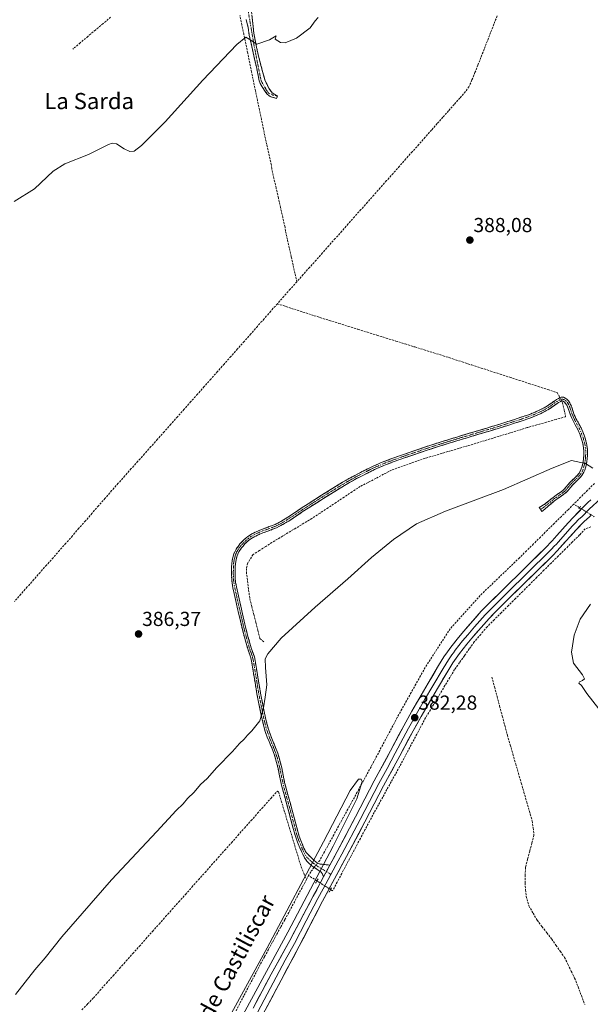
# Model space of a CAD drawing. Units: metres. Extents: x 632071 to 635547, y 4690354 to 4692733.
# Drawn here: x 634593 to 634875, y 4690688 to 4691175 of the extents above; entities that cross this region are included whole.
import ezdxf
from ezdxf.enums import TextEntityAlignment as Align

# ---------------------------------------------------------------- set-up
doc = ezdxf.new("R2010")
doc.units = ezdxf.units.M
doc.header["$MEASUREMENT"] = 0
for name, pattern in [('TRAZO_Y_PUNTO', [1, 0.5, -0.25, 0, -0.25]), ('TRAZOS2', [0.375, 0.25, -0.125]), ('TRAZOSX2', [1.5, 1, -0.5])]:
    doc.linetypes.add(name, pattern=pattern)
for name, color, linetype, lineweight in [('Camino', 19, 'TRAZOSX2', 0), ('Camino Cxs', 19, 'Continuous', 0), ('Camino eje', 19, 'TRAZO_Y_PUNTO', 0), ('Carátula', 7, 'Continuous', 5), ('Corriente artificial lineal', 5, 'TRAZOSX2', 13), ('Corriente artificial lineal oculto', 135, 'TRAZO_Y_PUNTO', 13), ('Curva de nivel normal', 36, 'Continuous', 0), ('Layer 0', 7, 'Continuous', 0), ('Puente lineal', 2, 'TRAZOS2', 0), ('Punto de cota en terreno', 7, 'Continuous', 0), ('Rótulo de punto de cota en terreno', 19, 'Continuous', 0), ('Texto cartográfico', 19, 'Continuous', 0)]:
    doc.layers.add(name, color=color, linetype=linetype, lineweight=lineweight)
doc.styles.add('Arial', font='txt', dxfattribs={"height": 0.2})

# ---------------------------------------------------------------- blocks, each defined once
blk = doc.blocks.new('*U169')
at = {"layer": 'Curva de nivel normal', "color": 36, "linetype": 'Continuous', "lineweight": 0}
for points in [[(634879.51, 4690834.27, 385), (634873.52, 4690841.74, 385), (634870.82, 4690845.71, 385), (634869.53, 4690846.84, 385), (634869.9, 4690847.62, 385), (634871.46, 4690848.18, 385), (634872.37, 4690849.12, 385), (634871.34, 4690851.07, 385), (634866.95, 4690856.84, 385), (634865.91, 4690862.24, 385), (634867.19, 4690870.68, 385), (634870.25, 4690878.48, 385), (634875.27, 4690886.02, 385)], [(634876.55, 4690953.12, 385), (634872.87, 4690955.54, 385), (634865.97, 4690956.93, 385), (634856.3, 4690953.09, 385), (634832.3, 4690942.7, 385), (634803.63, 4690931.95, 385), (634789.3, 4690925.59, 385), (634777.86, 4690917.83, 385), (634767.02, 4690908.98, 385), (634755.43, 4690898.53, 385), (634739.14, 4690884.53, 385), (634722.42, 4690869.09, 385), (634715.74, 4690861.44, 385), (634714.49, 4690858.87, 385), (634714.58, 4690854.66, 385), (634715.26, 4690846.09, 385), (634714.5, 4690839.98, 385), (634713.69, 4690834.64, 385), (634711.76, 4690828.28, 385), (634707.96, 4690823.28, 385), (634705.77, 4690821.19, 385), (634704.02, 4690819.19, 385), (634701.73, 4690817.05, 385), (634698.3, 4690813.17, 385), (634690.63, 4690805.2, 385), (634685.78, 4690799.73, 385), (634682.56, 4690796.79, 385), (634679.44, 4690793.04, 385), (634676.04, 4690789.85, 385), (634673.9, 4690787.29, 385), (634670.52, 4690784.04, 385), (634660.9, 4690773.6, 385), (634638.58, 4690749.63, 385), (634613.94, 4690721.45, 385), (634605.69, 4690711.14, 385), (634600.57, 4690705.15, 385), (634591.11, 4690693.02, 385)], [(634590.3, 4691085, 385), (634600.43, 4691091.2, 385), (634609.62, 4691100.03, 385), (634615.39, 4691103.64, 385), (634627.12, 4691108.12, 385), (634637.08, 4691113.1, 385), (634638.79, 4691113.8, 385), (634640.94, 4691113.52, 385), (634644.7, 4691111, 385), (634647.53, 4691109.75, 385), (634649.63, 4691109.9, 385), (634653.3, 4691112.58, 385), (634664.96, 4691124.29, 385), (634683.63, 4691144.87, 385), (634700.5, 4691162.57, 385), (634704.88, 4691166.25, 385), (634706.62, 4691165.2, 385), (634710.41, 4691162.66, 385), (634716.63, 4691164.9, 385), (634719.94, 4691166.9, 385), (634719.49, 4691165.21, 385), (634722.01, 4691163.52, 385), (634724.44, 4691163.41, 385), (634730.01, 4691165.78, 385), (634736.73, 4691170.78, 385), (634739.13, 4691174.33, 385), (634740.67, 4691175.92, 385)]]:
    blk.add_polyline3d(points, dxfattribs=at)
blk = doc.blocks.new('5PATER')
at = {"layer": 'Carátula', "linetype": 'Continuous', "lineweight": 5}
h = blk.add_hatch(color=250, dxfattribs=at)
edge = h.paths.add_edge_path()
edge.add_ellipse((0, 0.01), major_axis=(-1.33, -1.34), ratio=0.999422, start_angle=0, end_angle=360)

msp = doc.modelspace()

# ---------------------------------------------------------------- linework, layer by layer
at = {"layer": 'Camino', "color": 19, "linetype": 'TRAZOSX2', "lineweight": 0}
for points in [[(634707.5, 4691181.76), (634708.85, 4691168.19), (634710.94, 4691157.66), (634714.37, 4691145.05), (634716.23, 4691140.93), (634717.98, 4691138.62), (634720.5, 4691137.13)], [(634720.5, 4691137.13), (634720.16, 4691135.91), (634717.03, 4691136.82), (634716.21, 4691137.34), (634715.51, 4691138.06), (634714.88, 4691138.89), (634713.06, 4691141.6), (634712.52, 4691142.44), (634712.05, 4691143.32), (634711.59, 4691144.62), (634710.12, 4691151.46), (634706.65, 4691167.07), (634706.12, 4691170.99), (634705.6, 4691172.73), (634705.15, 4691174.88)], [(634743.4, 4690751.2), (634742.73, 4690752.79), (634742.09, 4690753.55), (634740.74, 4690754.54), (634737.62, 4690756.62), (634736.08, 4690757.89), (634735.11, 4690758.95), (634733.99, 4690760.63), (634733.06, 4690762.39), (634732.02, 4690764.71), (634730.44, 4690768.39), (634729.42, 4690771.21), (634728.36, 4690775.03), (634726.08, 4690783.73), (634722.91, 4690795.1), (634722.36, 4690797.36), (634720.88, 4690804.69), (634719.66, 4690809.52), (634718.96, 4690811.73), (634717.93, 4690814.45), (634716.39, 4690818.12), (634715.55, 4690820.22), (634714.53, 4690823.04), (634713.98, 4690824.89), (634713.26, 4690827.8), (634712.4, 4690831.69), (634710.42, 4690841.6), (634708.73, 4690851.85), (634707.76, 4690857.75), (634707.4, 4690859.41), (634705.86, 4690863.79), (634704.24, 4690869.56), (634703.22, 4690873.43), (634699.82, 4690888.22), (634698.54, 4690894.08), (634698.1, 4690896.33), (634697.92, 4690898.32), (634697.81, 4690901.1), (634697.85, 4690904.1), (634697.99, 4690906.28), (634698.31, 4690908.25), (634698.84, 4690910.34), (634699.6, 4690912.19), (634700.09, 4690913.07), (634701.39, 4690914.96), (634702.02, 4690915.72), (634703.4, 4690917.17), (634705.13, 4690918.77), (634705.9, 4690919.4), (634707.31, 4690920.34), (634709.99, 4690921.71), (634712.73, 4690922.91), (634717.53, 4690924.63), (634719.38, 4690925.38), (634722.24, 4690926.84), (634725.67, 4690928.91), (634732.32, 4690933.35), (634742.36, 4690939.77), (634752.77, 4690946.18), (634755.36, 4690947.69), (634758.87, 4690949.61), (634764.23, 4690952.38), (634767.83, 4690954.13), (634772.41, 4690956.12), (634777.64, 4690958.11), (634783.29, 4690960.11), (634794.98, 4690964.07), (634801.07, 4690966.03), (634809.67, 4690968.68), (634830.08, 4690974.8), (634837.7, 4690977.22), (634844.21, 4690979.38), (634847.92, 4690980.86), (634850.65, 4690982.12), (634852.41, 4690983.01), (634854.13, 4690984.04), (634857.65, 4690986.48), (634858.58, 4690987.12), (634859.46, 4690987.62), (634860.92, 4690988.3), (634861.92, 4690988.28), (634863.01, 4690987.75), (634863.82, 4690987.17), (634864.49, 4690986.43), (634865.04, 4690985.54), (634865.48, 4690984.67), (634866.03, 4690983.38), (634867.32, 4690979.6), (634867.68, 4690978.68), (634868.14, 4690977.73), (634870.65, 4690973.12), (634871.83, 4690970.38), (634872.52, 4690968.5), (634873.11, 4690966.55), (634873.34, 4690965.57), (634873.68, 4690963.6), (634873.85, 4690961.77), (634873.86, 4690959.77), (634873.69, 4690957.67), (634873.41, 4690955.7), (634872.98, 4690953.76), (634872.46, 4690952.12), (634872.07, 4690951.2), (634871.6, 4690950.32), (634871.04, 4690949.49), (634870.02, 4690948.32), (634866.37, 4690944.79), (634863.82, 4690941.71), (634862.79, 4690940.79), (634862, 4690940.17), (634858.18, 4690937.49), (634854.04, 4690934.11), (634851.96, 4690932.32), (634851.35, 4690931.73), (634850.69, 4690932.83)], [(634850.69, 4690932.83), (634849.95, 4690933.72), (634852.87, 4690935.49), (634856.82, 4690938.74), (634858.4, 4690939.85), (634860.93, 4690941.62), (634861.63, 4690942.17), (634862.51, 4690942.97), (634865.05, 4690946.02), (634868.71, 4690949.56), (634869.83, 4690950.92), (634870.61, 4690952.37), (634871.23, 4690954.23), (634871.63, 4690956.03), (634871.9, 4690957.87), (634872.05, 4690959.84), (634872.04, 4690961.68), (634871.89, 4690963.37), (634871.57, 4690965.21), (634871.36, 4690966.08), (634870.8, 4690967.93), (634870.15, 4690969.71), (634869.02, 4690972.33), (634866.53, 4690976.91), (634866.03, 4690977.96), (634865.62, 4690978.97), (634864.34, 4690982.74), (634863.65, 4690984.28), (634862.35, 4690986.01), (634861.3, 4690986.49), (634860.29, 4690986.01), (634859.55, 4690985.59), (634855.1, 4690982.52), (634853.28, 4690981.43), (634851.44, 4690980.5), (634848.64, 4690979.2), (634844.83, 4690977.68), (634838.26, 4690975.51), (634830.61, 4690973.08), (634810.2, 4690966.96), (634801.61, 4690964.3), (634795.54, 4690962.35), (634783.88, 4690958.4), (634778.26, 4690956.41), (634773.09, 4690954.45), (634768.58, 4690952.49), (634765.04, 4690950.76), (634759.72, 4690948.01), (634756.25, 4690946.12), (634753.7, 4690944.63), (634743.32, 4690938.24), (634733.3, 4690931.84), (634726.64, 4690927.38), (634723.12, 4690925.26), (634720.13, 4690923.73), (634718.17, 4690922.94), (634713.4, 4690921.23), (634710.76, 4690920.08), (634708.23, 4690918.78), (634706.97, 4690917.95), (634706.31, 4690917.41), (634704.67, 4690915.88), (634703.37, 4690914.52), (634702.83, 4690913.86), (634701.43, 4690911.77), (634700.56, 4690909.78), (634700.08, 4690907.88), (634699.79, 4690906.07), (634699.65, 4690904.03), (634699.62, 4690901.13), (634699.72, 4690898.44), (634699.89, 4690896.58), (634700.3, 4690894.44), (634701.58, 4690888.62), (634704.97, 4690873.86), (634705.98, 4690870.04), (634707.59, 4690864.33), (634709.14, 4690859.9), (634709.53, 4690858.09), (634710.52, 4690852.15), (634712.2, 4690841.92), (634714.17, 4690832.06), (634715.02, 4690828.21), (634715.72, 4690825.36), (634716.24, 4690823.61), (634717.24, 4690820.87), (634718.06, 4690818.81), (634719.61, 4690815.12), (634720.67, 4690812.32), (634721.4, 4690810.01), (634722.64, 4690805.09), (634724.12, 4690797.75), (634724.66, 4690795.56), (634727.82, 4690784.2), (634730.1, 4690775.5), (634731.14, 4690771.76), (634732.12, 4690769.06), (634733.67, 4690765.43), (634734.68, 4690763.18), (634738.78, 4690759.23), (634739.57, 4690758.56), (634740.43, 4690757.99), (634741.7, 4690757.51), (634746.47, 4690756.94)]]:
    msp.add_lwpolyline(points, dxfattribs=at)
at = {"layer": 'Camino Cxs', "color": 19, "linetype": 'Continuous', "lineweight": 0}
msp.add_lwpolyline([(634746.47, 4690756.94), (634743.4, 4690751.2)], dxfattribs=at)
msp.add_polyline3d([(634707.95, 4691177.24, 384.6), (634708.4, 4691172.72, 384.78), (634708.85, 4691168.19, 384.83), (634709.55, 4691164.68, 384.92), (634710.25, 4691161.17, 385.05), (634710.94, 4691157.66, 385.21), (634712.08, 4691153.46, 385.65), (634713.23, 4691149.25, 386.19), (634714.37, 4691145.05, 386.64), (634716.23, 4691140.93, 386.82), (634717.98, 4691138.62, 386.79), (634720.5, 4691137.13, 386.75), (634720.16, 4691135.91, 386.77), (634717.03, 4691136.82, 386.82), (634716.21, 4691137.34, 386.84), (634715.51, 4691138.06, 386.85), (634714.88, 4691138.89, 386.86), (634713.06, 4691141.6, 386.78), (634712.52, 4691142.44, 386.73), (634712.05, 4691143.32, 386.68), (634711.59, 4691144.62, 386.52), (634710.86, 4691148.04, 386.06), (634710.12, 4691151.46, 385.74), (634709.25, 4691155.36, 385.43), (634708.39, 4691159.26, 385.18), (634707.52, 4691163.17, 384.97), (634706.65, 4691167.07, 384.88), (634706.12, 4691170.99, 384.8), (634705.6, 4691172.73, 384.74), (634705.15, 4691174.88, 384.63)], dxfattribs=at)
msp.add_polyline3d([(634746.47, 4690756.94, 381.26), (634744.94, 4690754.07, 381.29), (634743.4, 4690751.2, 381.21), (634742.73, 4690752.79, 381.15), (634742.09, 4690753.55, 381.09), (634740.74, 4690754.54, 381), (634737.62, 4690756.62, 381.08), (634736.08, 4690757.89, 381.34), (634735.11, 4690758.95, 381.51), (634733.99, 4690760.63, 381.56), (634733.06, 4690762.39, 381.57), (634732.02, 4690764.71, 381.57), (634730.44, 4690768.39, 381.53), (634729.42, 4690771.21, 381.52), (634728.36, 4690775.03, 381.57), (634727.22, 4690779.38, 381.91), (634726.08, 4690783.73, 382.07), (634725.02, 4690787.52, 382.2), (634723.97, 4690791.31, 382.39), (634722.91, 4690795.1, 382.67), (634722.36, 4690797.36, 382.8), (634721.62, 4690801.03, 382.97), (634720.88, 4690804.69, 383.14), (634719.66, 4690809.52, 383.52), (634718.96, 4690811.73, 383.68), (634717.93, 4690814.45, 383.87), (634716.39, 4690818.12, 384.06), (634715.55, 4690820.22, 384.12), (634714.53, 4690823.04, 384.22), (634713.98, 4690824.89, 384.36), (634713.26, 4690827.8, 384.68), (634712.4, 4690831.69, 384.91), (634711.74, 4690834.99, 385.1), (634711.08, 4690838.3, 385.24), (634710.42, 4690841.6, 385.27), (634709.86, 4690845.02, 385.3), (634709.29, 4690848.43, 385.33), (634708.73, 4690851.85, 385.52), (634708.25, 4690854.8, 385.77), (634707.76, 4690857.75, 386.16), (634707.4, 4690859.41, 386.33), (634705.86, 4690863.79, 386.51), (634705.05, 4690866.68, 386.52), (634704.24, 4690869.56, 386.52), (634703.22, 4690873.43, 386.49), (634702.37, 4690877.13, 386.51), (634701.52, 4690880.83, 386.49), (634700.67, 4690884.52, 386.49), (634699.82, 4690888.22, 386.5), (634699.18, 4690891.15, 386.51), (634698.54, 4690894.08, 386.49), (634698.1, 4690896.33, 386.43), (634697.92, 4690898.32, 386.39), (634697.81, 4690901.1, 386.39), (634697.85, 4690904.1, 386.4), (634697.99, 4690906.28, 386.45), (634698.31, 4690908.25, 386.51), (634698.84, 4690910.34, 386.51), (634699.6, 4690912.19, 386.49), (634700.09, 4690913.07, 386.47), (634701.39, 4690914.96, 386.45), (634702.02, 4690915.72, 386.45), (634703.4, 4690917.17, 386.45), (634705.13, 4690918.77, 386.46), (634705.9, 4690919.4, 386.47), (634707.31, 4690920.34, 386.49), (634709.99, 4690921.71, 386.53), (634712.73, 4690922.91, 386.52), (634715.13, 4690923.77, 386.61), (634717.53, 4690924.63, 386.63), (634719.38, 4690925.38, 386.63), (634722.24, 4690926.84, 386.71), (634725.67, 4690928.91, 387.02), (634729, 4690931.13, 387.01), (634732.32, 4690933.35, 387.13), (634735.67, 4690935.49, 387.06), (634739.01, 4690937.63, 387.02), (634742.36, 4690939.77, 387.03), (634745.83, 4690941.91, 386.94), (634749.3, 4690944.04, 387.06), (634752.77, 4690946.18, 386.96), (634755.36, 4690947.69, 386.97), (634758.87, 4690949.61, 387.07), (634761.55, 4690951, 387.06), (634764.23, 4690952.38, 386.97), (634767.83, 4690954.13, 387.02), (634772.41, 4690956.12, 386.95), (634775.03, 4690957.12, 386.98), (634777.64, 4690958.11, 387.13), (634780.47, 4690959.11, 387.23), (634783.29, 4690960.11, 387.16), (634787.19, 4690961.43, 387.12), (634791.08, 4690962.75, 387.31), (634794.98, 4690964.07, 387.38), (634798.03, 4690965.05, 387.26), (634801.07, 4690966.03, 387.17), (634805.37, 4690967.36, 387.22), (634809.67, 4690968.68, 387.39), (634813.75, 4690969.9, 387.29), (634817.83, 4690971.13, 387.23), (634821.92, 4690972.35, 387.39), (634826, 4690973.58, 387.71), (634830.08, 4690974.8, 387.58), (634833.89, 4690976.01, 387.42), (634837.7, 4690977.22, 387.4), (634840.96, 4690978.3, 387.61), (634844.21, 4690979.38, 387.63), (634847.92, 4690980.86, 387.49), (634850.65, 4690982.12, 387.43), (634852.41, 4690983.01, 387.52), (634854.13, 4690984.04, 387.63), (634857.65, 4690986.48, 387.69), (634858.58, 4690987.12, 387.71), (634859.46, 4690987.62, 387.76), (634860.92, 4690988.3, 387.87), (634861.92, 4690988.28, 387.84), (634863.01, 4690987.75, 387.62), (634863.82, 4690987.17, 387.45), (634864.49, 4690986.43, 387.27), (634865.04, 4690985.54, 387.09), (634865.48, 4690984.67, 386.93), (634866.03, 4690983.38, 386.72), (634867.32, 4690979.6, 386.32), (634867.68, 4690978.68, 386.22), (634868.14, 4690977.73, 386.15), (634869.4, 4690975.43, 385.99), (634870.65, 4690973.12, 385.86), (634871.83, 4690970.38, 385.61), (634872.52, 4690968.5, 385.38), (634873.11, 4690966.55, 385.31), (634873.34, 4690965.57, 385.33), (634873.68, 4690963.6, 385.42), (634873.85, 4690961.77, 385.35), (634873.86, 4690959.77, 385.26), (634873.69, 4690957.67, 385.13), (634873.41, 4690955.7, 384.92), (634872.98, 4690953.76, 384.71), (634872.46, 4690952.12, 384.48), (634872.07, 4690951.2, 384.38), (634871.6, 4690950.32, 384.32), (634871.04, 4690949.49, 384.24), (634870.02, 4690948.32, 384.07), (634868.2, 4690946.56, 383.83), (634866.37, 4690944.79, 383.88), (634863.82, 4690941.71, 383.54), (634862.79, 4690940.79, 383.56), (634862, 4690940.17, 383.65), (634858.18, 4690937.49, 383.56), (634856.11, 4690935.8, 383.61), (634854.04, 4690934.11, 383.6), (634851.96, 4690932.32, 383.56), (634851.35, 4690931.73, 383.59), (634850.69, 4690932.83, 383.57), (634849.95, 4690933.72, 383.56), (634852.87, 4690935.49, 383.58), (634854.85, 4690937.12, 383.59), (634856.82, 4690938.74, 383.61), (634858.4, 4690939.85, 383.67), (634860.93, 4690941.62, 383.71), (634861.63, 4690942.17, 383.71), (634862.51, 4690942.97, 383.7), (634865.05, 4690946.02, 383.88), (634866.88, 4690947.79, 383.94), (634868.71, 4690949.56, 384.14), (634869.83, 4690950.92, 384.3), (634870.61, 4690952.37, 384.47), (634871.23, 4690954.23, 384.68), (634871.63, 4690956.03, 384.9), (634871.9, 4690957.87, 385.11), (634872.05, 4690959.84, 385.25), (634872.04, 4690961.68, 385.36), (634871.89, 4690963.37, 385.46), (634871.57, 4690965.21, 385.52), (634871.36, 4690966.08, 385.56), (634870.8, 4690967.93, 385.68), (634870.15, 4690969.71, 385.81), (634869.02, 4690972.33, 386.01), (634867.78, 4690974.62, 386.17), (634866.53, 4690976.91, 386.35), (634866.03, 4690977.96, 386.36), (634865.62, 4690978.97, 386.4), (634864.34, 4690982.74, 386.81), (634863.65, 4690984.28, 387.07), (634862.35, 4690986.01, 387.45), (634861.3, 4690986.49, 387.62), (634860.29, 4690986.01, 387.58), (634859.55, 4690985.59, 387.57), (634857.33, 4690984.06, 387.63), (634855.1, 4690982.52, 387.45), (634853.28, 4690981.43, 387.28), (634851.44, 4690980.5, 387.23), (634848.64, 4690979.2, 387.39), (634844.83, 4690977.68, 387.39), (634841.55, 4690976.6, 387.09), (634838.26, 4690975.51, 387.05), (634834.44, 4690974.3, 387.23), (634830.61, 4690973.08, 387.44), (634826.53, 4690971.86, 387.24), (634822.45, 4690970.63, 387), (634818.36, 4690969.41, 387.03), (634814.28, 4690968.18, 387.18), (634810.2, 4690966.96, 387.05), (634805.91, 4690965.63, 387.01), (634801.61, 4690964.3, 387.05), (634798.58, 4690963.33, 387.18), (634795.54, 4690962.35, 387.1), (634791.65, 4690961.03, 386.91), (634787.77, 4690959.72, 386.84), (634783.88, 4690958.4, 386.97), (634781.07, 4690957.41, 386.96), (634778.26, 4690956.41, 386.81), (634775.68, 4690955.43, 386.73), (634773.09, 4690954.45, 386.79), (634768.58, 4690952.49, 386.86), (634765.04, 4690950.76, 386.8), (634762.38, 4690949.39, 386.99), (634759.72, 4690948.01, 387.06), (634756.25, 4690946.12, 386.76), (634753.7, 4690944.63, 386.83), (634750.24, 4690942.5, 386.85), (634746.78, 4690940.37, 386.76), (634743.32, 4690938.24, 386.9), (634739.98, 4690936.11, 386.83), (634736.64, 4690933.97, 387.03), (634733.3, 4690931.84, 386.89), (634729.97, 4690929.61, 386.92), (634726.64, 4690927.38, 386.84), (634723.12, 4690925.26, 386.58), (634720.13, 4690923.73, 386.61), (634718.17, 4690922.94, 386.51), (634715.79, 4690922.09, 386.4), (634713.4, 4690921.23, 386.44), (634710.76, 4690920.08, 386.63), (634708.23, 4690918.78, 386.57), (634706.97, 4690917.95, 386.52), (634706.31, 4690917.41, 386.52), (634704.67, 4690915.88, 386.51), (634703.37, 4690914.52, 386.51), (634702.83, 4690913.86, 386.51), (634701.43, 4690911.77, 386.58), (634700.56, 4690909.78, 386.63), (634700.08, 4690907.88, 386.62), (634699.79, 4690906.07, 386.51), (634699.65, 4690904.03, 386.41), (634699.62, 4690901.13, 386.39), (634699.72, 4690898.44, 386.4), (634699.89, 4690896.58, 386.47), (634700.3, 4690894.44, 386.57), (634700.94, 4690891.53, 386.62), (634701.58, 4690888.62, 386.58), (634702.43, 4690884.93, 386.45), (634703.28, 4690881.24, 386.5), (634704.12, 4690877.55, 386.65), (634704.97, 4690873.86, 386.62), (634705.98, 4690870.04, 386.62), (634706.79, 4690867.19, 386.54), (634707.59, 4690864.33, 386.43), (634709.14, 4690859.9, 386.17), (634709.53, 4690858.09, 386.02), (634710.03, 4690855.12, 385.76), (634710.52, 4690852.15, 385.58), (634711.08, 4690848.74, 385.41), (634711.64, 4690845.33, 385.33), (634712.2, 4690841.92, 385.17), (634712.86, 4690838.63, 384.94), (634713.51, 4690835.35, 384.76), (634714.17, 4690832.06, 384.63), (634715.02, 4690828.21, 384.54), (634715.72, 4690825.36, 384.32), (634716.24, 4690823.61, 384.22), (634717.24, 4690820.87, 383.93), (634718.06, 4690818.81, 383.67), (634719.61, 4690815.12, 383.5), (634720.67, 4690812.32, 383.41), (634721.4, 4690810.01, 383.26), (634722.02, 4690807.55, 383.09), (634722.64, 4690805.09, 382.98), (634723.38, 4690801.42, 382.87), (634724.12, 4690797.75, 382.66), (634724.66, 4690795.56, 382.5), (634725.71, 4690791.77, 382.24), (634726.77, 4690787.99, 382.09), (634727.82, 4690784.2, 381.8), (634728.96, 4690779.85, 381.63), (634730.1, 4690775.5, 381.56), (634731.14, 4690771.76, 381.64), (634732.12, 4690769.06, 381.57), (634733.67, 4690765.43, 381.49), (634734.68, 4690763.18, 381.51), (634736.73, 4690761.21, 381.4), (634738.78, 4690759.23, 381.19), (634739.57, 4690758.56, 381.17), (634740.43, 4690757.99, 381.1), (634741.7, 4690757.51, 381.04), (634746.47, 4690756.94, 381.26)], close=True, dxfattribs=at)
at = {"layer": 'Camino eje', "color": 19, "linetype": 'TRAZO_Y_PUNTO', "lineweight": 0}
for points in [[(634685.41, 4691345.42), (634684.52, 4691337.38), (634684.18, 4691335.51), (634682.97, 4691325.18), (634683.96, 4691314.96), (634683.58, 4691306.06), (634683.31, 4691302.13), (634683.7, 4691299.13), (634685.24, 4691291.55), (634689.78, 4691266.47), (634693.9, 4691244.76), (634695.95, 4691235.03), (634698.25, 4691222.52), (634703.05, 4691203.11), (634705.93, 4691192.98), (634705.58, 4691181.76), (634707.3, 4691172.09), (634709.09, 4691161.52), (634712.49, 4691144.58), (634715.2, 4691139.92), (634716.37, 4691138.37), (634717.53, 4691138.02), (634718.33, 4691137.57), (634720.5, 4691137.13)], [(634850.69, 4690932.83), (634852.32, 4690933.82), (634853.46, 4690934.8), (634855.39, 4690936.4), (634857.5, 4690938.11), (634860.2, 4690940.01), (634861.64, 4690941.03), (634862.43, 4690941.68), (634863.17, 4690942.34), (634864.44, 4690943.88), (634865.71, 4690945.41), (634867.54, 4690947.18), (634869.59, 4690949.2), (634870.52, 4690950.33), (634871.16, 4690951.41), (634871.52, 4690952.21), (634871.99, 4690953.63), (634872.32, 4690954.97), (634872.52, 4690955.87), (634872.66, 4690956.85), (634872.8, 4690957.77), (634872.87, 4690958.76), (634872.96, 4690959.81), (634872.95, 4690961.73), (634872.82, 4690963.06), (634872.62, 4690964.47), (634872.37, 4690965.74), (634871.94, 4690967.29), (634871.66, 4690968.22), (634870.99, 4690970.05), (634869.84, 4690972.73), (634868.58, 4690975.03), (634867.22, 4690977.56), (634866.71, 4690978.69), (634865.05, 4690983.38), (634864.57, 4690984.47), (634864.11, 4690985.32), (634863.38, 4690986.31), (634862.68, 4690986.88), (634861.46, 4690987.35), (634860.04, 4690986.88), (634858.83, 4690986.2), (634857.67, 4690985.39), (634855.91, 4690984.17), (634854.62, 4690983.28), (634852.85, 4690982.22), (634851.05, 4690981.31), (634849.68, 4690980.68), (634848.28, 4690980.03), (634844.52, 4690978.53), (634841.24, 4690977.45), (634837.98, 4690976.37), (634830.35, 4690973.94), (634809.94, 4690967.82), (634805.64, 4690966.49), (634801.34, 4690965.17), (634795.26, 4690963.21), (634783.59, 4690959.26), (634777.95, 4690957.26), (634775.37, 4690956.28), (634772.75, 4690955.29), (634768.21, 4690953.31), (634766.41, 4690952.44), (634764.64, 4690951.57), (634759.3, 4690948.81), (634757.56, 4690947.87), (634755.81, 4690946.91), (634753.24, 4690945.41), (634742.84, 4690939.01), (634737.82, 4690935.8), (634732.81, 4690932.6), (634729.49, 4690930.38), (634726.16, 4690928.15), (634722.68, 4690926.05), (634719.76, 4690924.56), (634718.78, 4690924.16), (634717.85, 4690923.79), (634713.07, 4690922.07), (634711.7, 4690921.47), (634710.38, 4690920.9), (634709.11, 4690920.25), (634707.42, 4690919.33), (634706.16, 4690918.45), (634704.86, 4690917.29), (634704.04, 4690916.53), (634703.39, 4690915.85), (634702.47, 4690914.85), (634701.51, 4690913.54), (634700.59, 4690912.11), (634700.08, 4690910.99), (634699.7, 4690910.06), (634699.2, 4690908.07), (634699.04, 4690907.08), (634698.89, 4690906.18), (634698.82, 4690905.09), (634698.75, 4690904.07), (634698.74, 4690902.62), (634698.72, 4690901.12), (634698.77, 4690899.77), (634698.82, 4690898.38), (634699, 4690896.46), (634699.22, 4690895.33), (634699.42, 4690894.26), (634700.06, 4690891.33), (634700.7, 4690888.42), (634704.1, 4690873.65), (634705.01, 4690870.18), (634705.92, 4690866.95), (634706.73, 4690864.06), (634707.5, 4690861.87), (634708.27, 4690859.66), (634708.65, 4690857.92), (634709.14, 4690854.95), (634710.47, 4690846.89), (634711.31, 4690841.76), (634713.29, 4690831.88), (634714.14, 4690828.01), (634714.49, 4690826.58), (634714.85, 4690825.13), (634715.39, 4690823.33), (634715.9, 4690821.92), (634716.4, 4690820.55), (634717.23, 4690818.47), (634718.77, 4690814.79), (634719.82, 4690812.03), (634720.53, 4690809.77), (634721.76, 4690804.89), (634723.24, 4690797.56), (634723.52, 4690796.43), (634723.79, 4690795.33), (634725.37, 4690789.65), (634726.95, 4690783.97), (634729.23, 4690775.27), (634730.28, 4690771.49), (634731.28, 4690768.73), (634732.07, 4690766.89), (634732.85, 4690765.07), (634733.87, 4690762.79), (634734.34, 4690761.91), (634734.9, 4690761.07), (634737.19, 4690758.83), (634738.51, 4690757.69), (634740.81, 4690756.16), (634744.77, 4690753.76)], [(634744.77, 4690753.76), (634747, 4690752.38)]]:
    msp.add_lwpolyline(points, dxfattribs=at)
at = {"layer": 'Corriente artificial lineal', "color": 5, "linetype": 'TRAZOSX2', "lineweight": 13}
for points in [[(634638.08, 4691176.02, 382.53), (634634.33, 4691172.87, 382.56), (634630.58, 4691169.72, 382.43), (634626.83, 4691166.57, 382.42), (634623.08, 4691163.42, 382.46), (634619.33, 4691160.27, 382.31)], [(634730.12, 4691045.28, 387.95), (634729.19, 4691049.47, 387.86), (634728.26, 4691053.66, 387.91), (634727.33, 4691057.85, 387.8), (634726.4, 4691062.03, 388.08), (634725.47, 4691066.22, 388.03), (634724.54, 4691070.41, 387.85), (634724.29, 4691072.33, 387.79), (634723.19, 4691077.14, 387.87), (634722.09, 4691081.96, 387.99), (634721, 4691086.77, 387.92), (634719.9, 4691091.58, 387.81), (634718.8, 4691096.4, 387.74), (634717.7, 4691101.21, 387.71), (634717.53, 4691102.97, 387.73), (634716.54, 4691107.37, 387.83), (634715.56, 4691111.76, 387.84), (634714.57, 4691116.16, 387.68), (634713.6, 4691120.84, 387.36), (634712.63, 4691125.51, 387.08), (634711.67, 4691130.19, 386.91), (634710.7, 4691134.87, 386.98), (634709.73, 4691139.54, 386.88), (634708.76, 4691144.22, 386.24), (634707.79, 4691148.9, 385.81), (634706.82, 4691153.57, 385.55), (634705.86, 4691158.25, 385.33), (634704.89, 4691162.93, 384.97), (634703.92, 4691167.6, 384.74), (634702.95, 4691172.28, 384.57), (634701.98, 4691176.96, 384.48)], [(634829.17, 4691176.73, 388.32), (634827.56, 4691172.6, 388.22), (634825.96, 4691168.48, 388.26), (634824.35, 4691164.35, 388.18), (634822.75, 4691160.23, 388.19), (634821.14, 4691156.1, 388.27), (634819.67, 4691152.42, 388.22), (634818.21, 4691148.74, 388.22), (634816.74, 4691145.06, 388.31), (634815.25, 4691141.72, 388.23), (634813.5, 4691139.29, 388.19), (634810.71, 4691136.12, 388.2), (634807.92, 4691132.96, 388.14), (634805.13, 4691129.79, 388.15), (634802.34, 4691126.62, 388.13), (634799.55, 4691123.46, 388.16), (634796.76, 4691120.29, 388.25), (634793.59, 4691116.72, 388.16), (634790.41, 4691113.15, 388.18), (634787.24, 4691109.57, 388.27), (634784.07, 4691106, 388.2), (634780.89, 4691102.43, 388.23), (634777.72, 4691098.86, 388.17), (634774.55, 4691095.29, 388.1), (634771.37, 4691091.71, 388.07), (634768.2, 4691088.14, 388.09), (634765.03, 4691084.57, 388.13), (634761.85, 4691081, 388.06), (634758.68, 4691077.43, 388.05), (634755.51, 4691073.86, 388.09), (634752.33, 4691070.28, 388.04), (634749.16, 4691066.71, 388.04), (634745.99, 4691063.14, 388.09), (634742.81, 4691059.57, 387.96), (634739.64, 4691056, 388.03), (634736.47, 4691052.42, 388.17), (634733.29, 4691048.85, 388), (634730.12, 4691045.28, 387.95)], [(634730.12, 4691045.28, 387.95), (634726.91, 4691041.66, 387.83), (634723.71, 4691038.04, 387.74), (634720.5, 4691034.42, 387.65)], [(634720.5, 4691034.42, 387.65), (634717.21, 4691030.7, 387.58), (634713.91, 4691026.98, 387.57), (634710.62, 4691023.26, 387.69), (634707.33, 4691019.53, 387.5), (634704.04, 4691015.81, 387.51), (634700.74, 4691012.09, 387.55), (634697.45, 4691008.37, 387.46), (634694.16, 4691004.65, 387.38), (634690.87, 4691000.93, 387.37), (634687.57, 4690997.2, 387.37), (634684.28, 4690993.48, 387.41), (634680.99, 4690989.76, 387.41), (634677.69, 4690986.04, 387.41), (634674.4, 4690982.32, 387.41), (634671.11, 4690978.6, 387.44), (634667.82, 4690974.87, 387.29), (634664.52, 4690971.15, 387.19), (634661.23, 4690967.43, 387.2), (634657.99, 4690963.81, 387.08), (634654.76, 4690960.18, 387.05), (634651.52, 4690956.56, 387.02), (634648.29, 4690952.93, 386.99), (634645.05, 4690949.31, 387.01), (634641.82, 4690945.68, 386.79), (634638.58, 4690942.06, 386.73), (634635.35, 4690938.34, 386.75), (634632.11, 4690934.61, 386.7), (634628.88, 4690930.89, 386.63), (634625.64, 4690927.16, 386.64), (634622.41, 4690923.44, 386.72), (634619.17, 4690919.71, 386.66), (634615.98, 4690916.1, 386.69), (634612.79, 4690912.49, 386.68), (634609.6, 4690908.89, 386.54), (634606.41, 4690905.28, 386.56), (634603.22, 4690901.67, 386.52), (634600.03, 4690898.06, 386.54), (634596.84, 4690894.45, 386.58), (634593.65, 4690890.85, 386.51), (634590.46, 4690887.24, 386.5)], [(634720.5, 4691034.42, 387.65), (634724.71, 4691033.06, 387.73), (634728.93, 4691031.7, 387.79), (634733.14, 4691030.35, 387.78), (634737.36, 4691028.99, 387.64), (634741.57, 4691027.63, 387.64), (634746.26, 4691026.18, 387.74), (634750.95, 4691024.72, 387.73), (634755.63, 4691023.27, 387.58), (634760.32, 4691021.81, 387.78), (634765.01, 4691020.36, 387.76), (634769.7, 4691018.91, 387.57), (634774.38, 4691017.45, 387.57), (634779.07, 4691016, 387.73), (634783.76, 4691014.55, 387.66), (634788.45, 4691013.09, 387.51), (634793.13, 4691011.64, 387.64), (634797.82, 4691010.18, 387.69), (634802.51, 4691008.73, 387.56), (634807.21, 4691007.21, 387.62), (634811.91, 4691005.69, 387.76), (634816.61, 4691004.17, 387.54), (634821.31, 4691002.65, 387.52), (634826.01, 4691001.13, 387.71), (634830.72, 4690999.62, 387.68), (634835.42, 4690998.1, 387.52), (634840.12, 4690996.58, 387.63), (634844.82, 4690995.06, 387.71), (634849.52, 4690993.54, 387.48), (634854.22, 4690992.02, 387.53), (634858.92, 4690990.5, 387.83), (634860.24, 4690987.98, 387.81)], [(634861.07, 4690986.38, 387.61), (634861.52, 4690985.53, 387.47), (634862.28, 4690982.07, 386.87), (634863.04, 4690978.6, 386.35), (634858.28, 4690977.25, 386.34), (634853.53, 4690975.9, 386.46), (634848.77, 4690974.55, 386.39), (634844.01, 4690973.2, 386.13), (634839.8, 4690971.91, 386.31), (634835.58, 4690970.62, 386.5), (634831.37, 4690969.33, 386.43), (634827.15, 4690968.04, 386.22), (634822.94, 4690966.75, 386.35), (634818.72, 4690965.46, 386.43), (634814.53, 4690964.22, 386.3), (634810.34, 4690962.99, 386.22), (634806.16, 4690961.75, 386.51), (634801.97, 4690960.51, 386.51), (634797.78, 4690959.28, 386.32), (634793.59, 4690958.04, 386.24), (634789.42, 4690956.57, 386.39), (634785.25, 4690955.1, 386.46), (634781.07, 4690953.63, 386.11), (634776.9, 4690952.16, 386.35), (634773.04, 4690950.15, 386.46), (634769.19, 4690948.13, 386.32), (634765.33, 4690946.12, 386.6), (634761.47, 4690944.1, 386.87), (634757.5, 4690941.47, 386.39), (634753.52, 4690938.85, 386.02), (634749.55, 4690936.22, 386.01), (634745.57, 4690933.59, 385.94), (634741.6, 4690930.97, 386.04), (634737.62, 4690928.34, 385.81), (634733.67, 4690925.96, 386.13), (634729.71, 4690923.58, 386.01), (634725.76, 4690921.19, 385.96), (634721.8, 4690918.81, 385.36), (634717.85, 4690916.43, 385.55), (634714.74, 4690914.44, 385.52), (634711.62, 4690912.46, 385.41), (634708.51, 4690910.47, 385.78), (634705.85, 4690906.37, 385.58), (634705.19, 4690903.53, 385.55), (634705.19, 4690901.78, 385.55), (634705.76, 4690897.41, 385.44), (634706.32, 4690893.04, 385.44), (634706.89, 4690888.67, 385.84), (634707.89, 4690884.73, 386.08), (634708.88, 4690880.79, 386.26), (634709.88, 4690876.85, 386.17), (634710.87, 4690872.91, 385.78), (634711.87, 4690868.97, 385.41), (634713.96, 4690867.3, 385.61)], [(634877.29, 4690945.64, 382.94), (634873.88, 4690942.23, 382.66), (634870.46, 4690938.82, 381.97), (634867.05, 4690935.41, 381.94)], [(634867.05, 4690935.41, 381.94), (634864.4, 4690932.76, 381.94), (634860.95, 4690929.35, 381.72), (634857.49, 4690925.94, 381.83), (634854.04, 4690922.53, 381.83), (634850.59, 4690919.12, 381.37), (634847.14, 4690915.71, 381.45), (634843.68, 4690912.3, 381.42), (634840.23, 4690908.89, 381.01), (634836.98, 4690905.78, 381.22), (634833.73, 4690902.67, 381.16), (634830.49, 4690899.56, 380.93), (634827.24, 4690896.44, 380.97), (634823.99, 4690893.33, 380.88), (634820.74, 4690890.22, 380.8), (634817.79, 4690886.94, 380.9), (634814.84, 4690883.66, 380.66), (634811.89, 4690880.37, 380.59), (634808.94, 4690877.09, 380.83), (634805.99, 4690873.81, 380.52), (634803.51, 4690869.98, 380.93), (634801.03, 4690866.15, 380.83), (634798.55, 4690862.31, 380.84), (634796.07, 4690858.48, 380.6), (634793.59, 4690854.65, 380.88), (634791.29, 4690850.52, 380.39), (634788.99, 4690846.4, 380.75), (634786.69, 4690842.27, 380.44), (634784.39, 4690838.14, 380.55), (634782.09, 4690834.02, 380.34), (634779.79, 4690829.89, 380.85), (634777.63, 4690825.84, 380.57), (634775.47, 4690821.79, 380.45), (634773.31, 4690817.74, 380.4), (634771.14, 4690813.69, 380.22), (634768.98, 4690809.64, 380.57), (634766.82, 4690805.59, 380.19), (634764.66, 4690801.54, 380.48), (634762.34, 4690797.32, 380.31), (634760.02, 4690793.1, 380.3), (634757.7, 4690788.87, 380.24), (634755.38, 4690784.65, 380.12), (634753.07, 4690780.43, 380.31), (634750.75, 4690776.21, 380.16), (634748.43, 4690771.99, 380.27), (634746.11, 4690767.76, 380.08), (634743.79, 4690763.54, 380.25), (634741.47, 4690759.32, 380.9), (634740.42, 4690758, 381.1)], [(634869.94, 4690933.64, 382.85), (634867.05, 4690935.41, 381.94)], [(634875.55, 4690924.13, 383.56), (634872.76, 4690923.17, 383.6), (634869.9, 4690920.18, 383.5), (634866.39, 4690916.69, 383.49), (634862.88, 4690913.2, 383.37), (634859.36, 4690909.71, 383.31), (634855.85, 4690906.21, 383.27), (634852.34, 4690902.72, 383.29), (634848.83, 4690899.23, 383.32), (634845.31, 4690895.74, 383.29), (634841.8, 4690892.25, 383.2), (634838.29, 4690888.76, 383.11), (634834.78, 4690885.26, 383.1), (634831.26, 4690881.77, 383.07), (634827.75, 4690878.28, 383), (634824.24, 4690874.79, 382.99), (634821.04, 4690871.03, 382.57), (634817.83, 4690867.26, 382.33), (634815.42, 4690863.87, 382.07), (634813, 4690860.48, 382.07), (634810.59, 4690857.09, 381.97), (634808.17, 4690853.7, 382.09), (634805.77, 4690849.71, 381.99), (634803.37, 4690845.73, 381.99), (634800.98, 4690841.74, 381.91), (634798.58, 4690837.75, 381.98), (634796.18, 4690833.77, 381.83), (634793.78, 4690829.78, 381.9), (634791.65, 4690825.77, 381.79), (634789.51, 4690821.75, 381.85), (634787.38, 4690817.74, 381.87), (634785.25, 4690813.72, 381.7), (634783.11, 4690809.71, 381.46), (634780.98, 4690805.69, 381.24), (634778.89, 4690801.91, 381.32), (634776.79, 4690798.13, 381.17), (634774.7, 4690794.36, 381.22), (634772.61, 4690790.58, 381.2), (634770.51, 4690786.8, 381.13), (634768.42, 4690783.02, 381.25), (634766.13, 4690778.72, 381.04), (634763.84, 4690774.42, 381.14), (634761.55, 4690770.11, 381.07), (634759.26, 4690765.81, 381.12), (634756.96, 4690761.51, 381.07), (634754.67, 4690757.21, 381.04), (634752.38, 4690752.9, 381.02), (634750.09, 4690748.6, 380.87), (634747.8, 4690744.3, 380.99), (634746.83, 4690744.91, 381.14)], [(634826.58, 4690849.87, 381.77), (634827.86, 4690845.09, 382.04), (634829.14, 4690840.31, 382.06), (634830.42, 4690835.53, 381.93), (634831.69, 4690830.74, 381.81), (634832.97, 4690825.96, 381.9), (634834.25, 4690821.18, 381.84), (634835.61, 4690816.47, 381.68), (634836.98, 4690811.76, 381.78), (634838.34, 4690807.06, 381.88), (634839.7, 4690802.35, 381.63), (634841.07, 4690797.64, 381.63), (634842.43, 4690792.93, 381.89), (634843.79, 4690788.23, 381.77), (634845.16, 4690783.52, 381.69), (634846.52, 4690778.81, 381.58), (634846.96, 4690775.33, 381.72), (634847.39, 4690771.85, 381.9), (634846.34, 4690767.84, 381.96), (634845.29, 4690763.83, 381.89), (634844.23, 4690759.82, 381.84), (634843.18, 4690755.81, 381.68), (634843.07, 4690751.96, 381.64), (634842.95, 4690748.1, 381.62), (634843.27, 4690744.8, 381.63), (634843.58, 4690741.49, 381.67), (634844.89, 4690736.79, 381.7), (634846.92, 4690733.26, 381.48), (634848.94, 4690729.72, 381.68), (634851.35, 4690726.61, 381.64), (634853.75, 4690723.49, 381.61), (634856.16, 4690720.38, 381.51), (634858.26, 4690717.38, 381.54), (634860.36, 4690714.38, 381.45), (634862.46, 4690711.38, 381.44), (634864.14, 4690707.96, 381.45), (634865.82, 4690704.55, 381.34), (634867.5, 4690701.13, 381.58), (634869.17, 4690696.79, 381.62), (634870.84, 4690692.45, 381.6), (634872.51, 4690688.11, 381.8)], [(634623.87, 4690685.44, 383.01), (634626.71, 4690688.39, 383.18), (634629.54, 4690691.34, 382.9), (634632.79, 4690694.99, 382.99), (634636.04, 4690698.64, 383.21), (634639.29, 4690702.29, 382.88), (634642.53, 4690705.94, 382.89), (634645.78, 4690709.59, 383.03), (634649.03, 4690713.24, 382.79), (634652.28, 4690716.9, 382.79), (634655.53, 4690720.55, 382.76), (634658.78, 4690724.2, 382.71), (634662.03, 4690727.85, 382.95), (634665.27, 4690731.5, 382.75), (634668.52, 4690735.15, 382.73), (634671.77, 4690738.8, 382.9), (634675.02, 4690742.45, 382.86), (634678.27, 4690746.1, 382.84), (634681.52, 4690749.75, 383), (634684.77, 4690753.4, 382.8), (634688.01, 4690757.05, 382.77), (634691.26, 4690760.7, 382.77), (634694.51, 4690764.35, 382.74), (634697.76, 4690768.01, 382.82), (634701.01, 4690771.66, 382.76), (634704.26, 4690775.31, 382.77), (634707.51, 4690778.96, 382.89), (634710.75, 4690782.61, 383.01), (634714, 4690786.26, 382.89), (634717.25, 4690789.91, 382.97), (634720.5, 4690793.56, 382.83), (634721.08, 4690793.22, 382.78), (634722.42, 4690788.78, 382.36), (634723.75, 4690784.34, 382.13), (634725.09, 4690779.9, 382.05), (634726.43, 4690775.47, 381.63), (634727.77, 4690771.03, 381.4), (634729.1, 4690766.59, 381.41), (634730.44, 4690762.15, 381.54), (634731.36, 4690759.16, 381.74), (634732.28, 4690756.16, 381.56), (634733.59, 4690752.99, 381.07), (634734.89, 4690749.82, 380.44)], [(634735.95, 4690751.76, 380.47), (634734.89, 4690749.82, 380.44)], [(634738.74, 4690755.88, 381), (634737.01, 4690753.7, 380.66), (634735.95, 4690751.76, 380.47)], [(634740.09, 4690749.16, 380.81), (634735.95, 4690751.76, 380.47)], [(634734.89, 4690749.82, 380.44), (634732.71, 4690745.76, 380.43), (634730.53, 4690741.71, 380.22), (634728.34, 4690737.65, 380.41), (634726.16, 4690733.59, 380.08), (634724.15, 4690729.94, 380.45), (634722.14, 4690726.29, 380.45), (634720.13, 4690722.64, 380.31), (634718.12, 4690718.98, 380.22), (634716.11, 4690715.33, 380.02), (634714.1, 4690711.68, 380.14), (634712.06, 4690707.82, 380.27), (634710.03, 4690703.96, 380.22), (634707.99, 4690700.1, 380.19), (634705.95, 4690696.23, 380.15), (634703.92, 4690692.37, 380.25), (634701.88, 4690688.51, 379.85), (634699.94, 4690684.68, 379.95)]]:
    msp.add_polyline3d(points, dxfattribs=at)
at = {"layer": 'Corriente artificial lineal oculto', "color": 135, "linetype": 'TRAZO_Y_PUNTO', "lineweight": 13}
for points in [[(634860.24, 4690987.98, 387.81), (634861.07, 4690986.38, 387.61)], [(634877.2, 4690929.17, 383.5), (634873.57, 4690931.4, 383.62), (634869.94, 4690933.64, 382.85)], [(634740.42, 4690758, 381.1), (634738.74, 4690755.88, 381)], [(634746.83, 4690744.91, 381.14), (634743.46, 4690747.03, 381.24), (634740.09, 4690749.16, 380.81)]]:
    msp.add_polyline3d(points, dxfattribs=at)
at = {"layer": 'Curva de nivel normal', "color": 36, "linetype": 'Continuous', "lineweight": 0}
msp.add_polyline3d([(634685.22, 4690660.6, 380), (634715.51, 4690716.02, 380), (634743.28, 4690768.43, 380), (634756.52, 4690793.85, 380), (634760.59, 4690799.51, 380), (634761.87, 4690799.45, 380), (634762.43, 4690798.28, 380), (634759.88, 4690789.72, 380), (634748.17, 4690766.4, 380), (634725.68, 4690723.84, 380), (634697.2, 4690671.3, 380)], dxfattribs=at)
at = {"layer": 'Layer 0', "linetype": 'Continuous', "lineweight": 0}
for points in [[(634746.47, 4690756.94), (634750.08, 4690763.67), (634759.19, 4690780.81), (634768.42, 4690798.55), (634776.43, 4690813.47), (634782.99, 4690825.84), (634786.99, 4690832.99), (634795.15, 4690846.98), (634800.26, 4690855.58), (634802.89, 4690859.84), (634804.57, 4690862.33), (634806.33, 4690864.76), (634810.06, 4690869.5), (634812.63, 4690872.57), (634816.02, 4690876.46), (634821.35, 4690882.42), (634825.23, 4690886.38), (634832.32, 4690893.43), (634852.94, 4690913.64), (634856.36, 4690917.28), (634858.72, 4690919.91), (634864.37, 4690926.22), (634866.93, 4690928.9), (634874.02, 4690936.27), (634875.56, 4690937.55)], [(634880.37, 4690938.16), (634874.71, 4690932.96), (634870.97, 4690929.12), (634869.58, 4690927.88), (634867.57, 4690925.79), (634866.29, 4690924.45), (634859.47, 4690916.83), (634858.29, 4690915.51), (634857.6, 4690914.78), (634855.89, 4690912.96), (634854.81, 4690911.81), (634834.16, 4690891.57), (634830.63, 4690888.06), (634827.09, 4690884.54), (634823.26, 4690880.63), (634820.6, 4690877.65), (634817.98, 4690874.73), (634816.32, 4690872.82), (634814.62, 4690870.87), (634813.38, 4690869.39), (634812.1, 4690867.85), (634808.42, 4690863.18), (634807.54, 4690861.97), (634806.72, 4690860.83), (634805.09, 4690858.42), (634803.78, 4690856.29), (634802.5, 4690854.23), (634797.41, 4690845.66), (634793.34, 4690838.69), (634789.26, 4690831.7), (634787.29, 4690828.16), (634785.29, 4690824.59), (634778.74, 4690812.24), (634774.74, 4690804.79), (634770.73, 4690797.33), (634761.51, 4690779.6), (634752.39, 4690762.44), (634750.58, 4690759.08), (634747, 4690752.38)], [(634875.47, 4690929.7), (634874.8, 4690929.19), (634872.22, 4690926.85), (634868.21, 4690922.67), (634860.22, 4690913.74), (634858.84, 4690912.28), (634856.68, 4690909.97), (634836, 4690889.7), (634828.94, 4690882.69), (634825.17, 4690878.84), (634819.94, 4690873), (634816.61, 4690869.17), (634814.13, 4690866.2), (634810.51, 4690861.6), (634808.86, 4690859.33), (634807.29, 4690857), (634804.73, 4690852.87), (634799.66, 4690844.33), (634791.53, 4690830.4), (634787.58, 4690823.33), (634781.05, 4690811.01), (634773.04, 4690796.1), (634763.82, 4690778.38), (634754.69, 4690761.21), (634742.89, 4690739.16), (634731.31, 4690716.88), (634722.33, 4690700.15), (634713.19, 4690682.75)], [(634746.47, 4690756.94), (634743.4, 4690751.2)], [(634747, 4690752.38), (634743.15, 4690745.18), (634740.58, 4690740.39), (634734.77, 4690729.44), (634728.98, 4690718.3), (634724.39, 4690709.96), (634719.9, 4690701.59), (634715.41, 4690693.23), (634710.84, 4690684.53)], [(634708.48, 4690686.3), (634717.47, 4690703.03), (634726.64, 4690719.71), (634738.27, 4690741.62), (634743.4, 4690751.2)]]:
    msp.add_lwpolyline(points, dxfattribs=at)
for points in [[(634708.48, 4690686.3, 380.47), (634710.73, 4690690.48, 380.69), (634712.98, 4690694.67, 380.61), (634715.22, 4690698.85, 380.65), (634717.47, 4690703.03, 380.46), (634719.76, 4690707.2, 380.6), (634722.06, 4690711.37, 380.77), (634724.35, 4690715.54, 380.71), (634726.64, 4690719.71, 380.82), (634728.97, 4690724.09, 380.64), (634731.29, 4690728.47, 381), (634733.62, 4690732.86, 380.83), (634735.94, 4690737.24, 381.01), (634738.27, 4690741.62, 380.91), (634739.98, 4690744.81, 380.99), (634741.69, 4690748.01, 381.16), (634743.4, 4690751.2, 381.21), (634744.94, 4690754.07, 381.29), (634746.47, 4690756.94, 381.26), (634748.28, 4690760.31, 381.07), (634750.08, 4690763.67, 381.12), (634752.36, 4690767.96, 381.21), (634754.64, 4690772.24, 381.08), (634756.91, 4690776.53, 381.29), (634759.19, 4690780.81, 381.15), (634761.5, 4690785.25, 381.49), (634763.81, 4690789.68, 381.27), (634766.11, 4690794.12, 381.52), (634768.42, 4690798.55, 381.42), (634770.42, 4690802.28, 381.48), (634772.43, 4690806.01, 381.5), (634774.43, 4690809.74, 381.49), (634776.43, 4690813.47, 381.91), (634778.62, 4690817.59, 381.37), (634780.8, 4690821.72, 381.79), (634782.99, 4690825.84, 381.8), (634784.99, 4690829.42, 381.82), (634786.99, 4690832.99, 381.95), (634789.03, 4690836.49, 381.7), (634791.07, 4690839.99, 382.01), (634793.11, 4690843.48, 381.97), (634795.15, 4690846.98, 381.96), (634796.85, 4690849.85, 382.22), (634798.56, 4690852.71, 382.1), (634800.26, 4690855.58, 382.19), (634801.58, 4690857.71, 382.46), (634802.89, 4690859.84, 382.25), (634804.57, 4690862.33, 382.23), (634806.33, 4690864.76, 382.45), (634808.2, 4690867.13, 382.31), (634810.06, 4690869.5, 382.43), (634812.63, 4690872.57, 382.72), (634814.33, 4690874.52, 382.51), (634816.02, 4690876.46, 382.38), (634818.69, 4690879.44, 382.35), (634821.35, 4690882.42, 382.61), (634823.29, 4690884.4, 382.5), (634825.23, 4690886.38, 382.52), (634828.78, 4690889.91, 382.61), (634832.32, 4690893.43, 382.98), (634835.76, 4690896.8, 382.81), (634839.19, 4690900.17, 382.76), (634842.63, 4690903.54, 382.95), (634846.07, 4690906.9, 382.89), (634849.5, 4690910.27, 382.89), (634852.94, 4690913.64, 383.23), (634856.36, 4690917.28, 383.19), (634858.72, 4690919.91, 383.01), (634861.55, 4690923.07, 383.26), (634864.37, 4690926.22, 382.96), (634866.93, 4690928.9, 383.2), (634869.29, 4690931.36, 383.01), (634871.66, 4690933.81, 383.41), (634874.02, 4690936.27, 383.09), (634875.56, 4690937.55, 383.26)], [(634875.47, 4690929.7, 383.56), (634874.8, 4690929.19, 383.56), (634872.22, 4690926.85, 383.67), (634870.22, 4690924.76, 383.64), (634868.21, 4690922.67, 383.62), (634865.55, 4690919.69, 383.58), (634862.88, 4690916.72, 383.51), (634860.22, 4690913.74, 383.43), (634858.84, 4690912.28, 383.41), (634856.68, 4690909.97, 383.33), (634853.23, 4690906.59, 383.34), (634849.79, 4690903.21, 383.32), (634846.34, 4690899.84, 383.36), (634842.89, 4690896.46, 383.28), (634839.45, 4690893.08, 383.22), (634836, 4690889.7, 383.13), (634832.47, 4690886.2, 383.1), (634828.94, 4690882.69, 383.07), (634827.06, 4690880.77, 383.02), (634825.17, 4690878.84, 382.96), (634822.56, 4690875.92, 382.93), (634819.94, 4690873, 382.79), (634818.28, 4690871.09, 382.67), (634816.61, 4690869.17, 382.59), (634814.13, 4690866.2, 382.47), (634812.32, 4690863.9, 382.53), (634810.51, 4690861.6, 382.42), (634808.86, 4690859.33, 382.33), (634807.29, 4690857, 382.39), (634804.73, 4690852.87, 382.32), (634802.2, 4690848.6, 382.32), (634799.66, 4690844.33, 382.15), (634797.63, 4690840.85, 382.2), (634795.6, 4690837.37, 382.15), (634793.56, 4690833.88, 382.11), (634791.53, 4690830.4, 382.08), (634789.56, 4690826.87, 381.99), (634787.58, 4690823.33, 382.05), (634785.4, 4690819.22, 382.01), (634783.23, 4690815.12, 381.92), (634781.05, 4690811.01, 381.72), (634779.05, 4690807.28, 381.62), (634777.05, 4690803.56, 381.79), (634775.04, 4690799.83, 381.52), (634773.04, 4690796.1, 381.55), (634770.74, 4690791.67, 381.47), (634768.43, 4690787.24, 381.41), (634766.13, 4690782.81, 381.43), (634763.82, 4690778.38, 381.31), (634761.54, 4690774.09, 381.33), (634759.26, 4690769.8, 381.27), (634756.97, 4690765.5, 381.33), (634754.69, 4690761.21, 381.22), (634752.72, 4690757.54, 381.26), (634750.76, 4690753.86, 381.19), (634748.79, 4690750.19, 381.14), (634746.82, 4690746.51, 381.24), (634744.86, 4690742.84, 381.14), (634742.89, 4690739.16, 381.14), (634740.96, 4690735.45, 381.06), (634739.03, 4690731.73, 380.99), (634737.1, 4690728.02, 381.1), (634735.17, 4690724.31, 380.9), (634733.24, 4690720.59, 380.92), (634731.31, 4690716.88, 380.92), (634729.07, 4690712.7, 380.75), (634726.82, 4690708.52, 380.98), (634724.58, 4690704.33, 380.68), (634722.33, 4690700.15, 380.91), (634720.05, 4690695.8, 380.75), (634717.76, 4690691.45, 380.77), (634715.48, 4690687.1, 380.76)]]:
    msp.add_polyline3d(points, dxfattribs=at)
at = {"layer": 'Puente lineal', "color": 2, "linetype": 'TRAZOS2', "lineweight": 0}
for points in [[(634870.39, 4690934.31, 382.87), (634869.89, 4690933.56, 382.85), (634869.46, 4690932.97, 382.78)], [(634739.43, 4690748.07, 380.66), (634740.71, 4690750.19, 380.95)], [(634747.3, 4690745.8, 381.13), (634746.72, 4690744.71, 381.14), (634746.14, 4690743.62, 381.12)]]:
    msp.add_polyline3d(points, dxfattribs=at)

# ---------------------------------------------------------------- block references
at = {"layer": 'Curva de nivel normal', "color": 36, "linetype": 'Continuous', "lineweight": 0}
msp.add_blockref('*U169', (0, 0), dxfattribs=at)
at = {"layer": 'Punto de cota en terreno', "linetype": 'Continuous', "lineweight": 0}
for p in [(634815.69, 4691065.89, 388.08), (634651.88, 4690871.21, 386.37), (634788.44, 4690829.84, 382.28)]:
    msp.add_blockref('5PATER', p, dxfattribs=at)

# ---------------------------------------------------------------- texts
at = {"layer": 'Rótulo de punto de cota en terreno', "color": 19, "linetype": 'Continuous', "lineweight": 0, "style": 'Arial'}
for s, p in [('388,08', (634817.45, 4691067.65)), ('386,37', (634653.64, 4690872.97)), ('382,28', (634790.2, 4690831.6))]:
    msp.add_text(s, height=7, dxfattribs=at).set_placement(p, align=Align.BOTTOM_LEFT)
at = {"layer": 'Texto cartográfico', "color": 19, "linetype": 'Continuous', "lineweight": 0, "style": 'Arial'}
msp.add_text('La Sarda', height=8, dxfattribs=at).set_placement((634627.46, 4691134.61), align=Align.MIDDLE_CENTER)
msp.add_text('Camino de Castiliscar', height=8, rotation=61.8358, dxfattribs=at).set_placement((634690.35, 4690693.01), align=Align.MIDDLE_CENTER)

doc.saveas('drawing.dxf')
